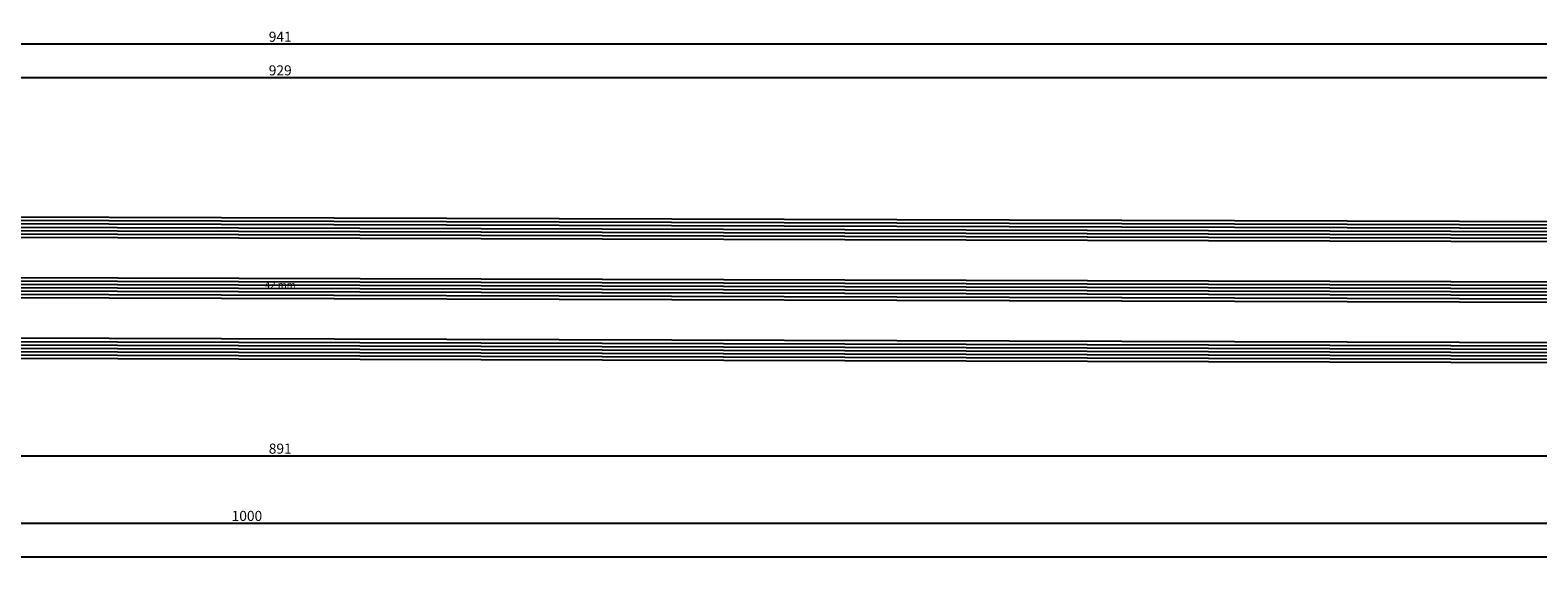
# Model space of a CAD drawing. Units: millimetres. Extents: x -12 to 4232, y -3242 to -50.
# Drawn here: x 436 to 884, y -3242 to -3084 of the extents above; entities that cross this region are included whole.
import ezdxf
from ezdxf.enums import TextEntityAlignment as Align

# ---------------------------------------------------------------- set-up
doc = ezdxf.new("R2010")
doc.units = ezdxf.units.MM
doc.header["$PDMODE"] = 3
doc.header["$PDSIZE"] = -0.5
for name, color, linetype in [('CrossSectionsDim', 3, 'Continuous'), ('CrossSectionsGlass', 4, 'Continuous'), ('CrossSectionsTexts', 3, 'Continuous')]:
    doc.layers.add(name, color=color, linetype=linetype)
doc.styles.add('CrossSection', font='simplex.shx', dxfattribs={"height": 3})
doc.styles.get("Standard").update_dxf_attribs({"font": 'complex.shx', "height": 60})
doc.dimstyles.new('CrossSection', dxfattribs={"dimtxt": 3, "dimasz": 3, "dimexe": 1.25, "dimexo": 0.625, "dimtad": 1, "dimdec": 1, "dimtxsty": 'CrossSection', "dimblk": 'NONE', "dimcen": 2.5, "dimclrd": 256, "dimclre": 256, "dimadec": 0, "dimazin": 2, "dimtfac": 1, "dimtdec": 4, "dimtofl": 0, "dimtmove": 0, "dimatfit": 3, "dimfxl": 1, "dimtolj": 1, "dimtzin": 0, "dimarcsym": 0})

# ---------------------------------------------------------------- blocks, each defined once
blk = doc.blocks.new('42_mm_TEXT_4', base_point=(66.8, 9.6))
at = {"layer": 'CrossSectionsTexts'}
blk.add_text('42 mm', height=2.1, dxfattribs=at).set_placement((509.9, 29.3), align=Align.CENTER)
blk = doc.blocks.new('42_mm_4', base_point=(907.4, -2.6))
at = {"layer": 'CrossSectionsGlass'}
for p, q in [((928.1, -2.6), (0.5, 0)), ((928.6, -3.6), (0, -1)), ((928.6, -4.6), (0, -2)), ((928.6, -5.6), (0, -3)), ((928.6, -6.6), (0, -4)), ((928.6, -7.6), (0, -5)), ((928.1, -8.6), (0.5, -6)), ((928.6, -21.6), (0, -19)), ((928.6, -22.6), (0, -20)), ((928.6, -23.6), (0, -21)), ((928.6, -24.6), (0, -22)), ((928.1, -20.6), (0.5, -18)), ((928.6, -25.6), (0, -23)), ((928.1, -26.6), (0.5, -24)), ((928.6, -39.6), (0, -37)), ((928.6, -40.6), (0, -38)), ((928.6, -41.6), (0, -39)), ((928.6, -42.6), (0, -40)), ((928.1, -38.6), (0.5, -36)), ((928.6, -43.6), (0, -41)), ((928.1, -44.6), (0.5, -42))]:
    blk.add_line(p, q, dxfattribs=at)
blk = doc.blocks.new('*D256')
at = {"layer": 'CrossSectionsDim', "lineweight": -2}
for p, q in [((45.6, 86.625), (45.6, 93.25)), ((45.6, 92), (974.2, 92)), ((974.2, 86.625), (974.2, 93.25))]:
    blk.add_line(p, q, dxfattribs=at)
at = {"layer": 'Defpoints', "color": 0}
for p in [(974.2, 92), (45.6, 86), (974.2, 86)]:
    blk.add_point(p, dxfattribs=at)
at = {"layer": 'CrossSectionsDim', "color": 0, "insert": (509.9, 94.125), "char_height": 3, "attachment_point": 5, "style": 'CrossSection'}
blk.add_mtext('\\A1;929', dxfattribs=at)
blk = doc.blocks.new('_NONE')
blk = doc.blocks.new('*D257')
at = {"layer": 'CrossSectionsDim', "lineweight": -2}
for p, q in [((39.6, 96.625), (39.6, 103.25)), ((980.2, 96.625), (980.2, 103.25)), ((39.6, 102), (980.2, 102))]:
    blk.add_line(p, q, dxfattribs=at)
at = {"layer": 'Defpoints', "color": 0}
for p in [(980.2, 102), (39.6, 96), (980.2, 96)]:
    blk.add_point(p, dxfattribs=at)
at = {"layer": 'CrossSectionsDim', "color": 0, "insert": (509.9, 104.125), "char_height": 3, "attachment_point": 5, "style": 'CrossSection'}
blk.add_mtext('\\A1;941', dxfattribs=at)
blk = doc.blocks.new('*D261')
at = {"layer": 'CrossSectionsDim', "lineweight": -2}
for p, q in [((64.6, -15.125), (64.6, -21.75)), ((955.2, -15.125), (955.2, -21.75)), ((64.6, -20.5), (955.2, -20.5))]:
    blk.add_line(p, q, dxfattribs=at)
at = {"layer": 'Defpoints', "color": 0}
for p in [(64.6, -14.5), (955.2, -14.5), (955.2, -20.5)]:
    blk.add_point(p, dxfattribs=at)
at = {"layer": 'CrossSectionsDim', "color": 0, "insert": (509.9, -18.375), "char_height": 3, "attachment_point": 5, "style": 'CrossSection'}
blk.add_mtext('\\A1;891', dxfattribs=at)
blk = doc.blocks.new('*D262')
at = {"layer": 'CrossSectionsDim', "lineweight": -2}
for p, q in [((0, -35.125), (0, -41.75)), ((1000, -35.125), (1000, -41.75)), ((0, -40.5), (1000, -40.5))]:
    blk.add_line(p, q, dxfattribs=at)
at = {"layer": 'Defpoints', "color": 0}
for p in [(0, -34.5), (1000, -34.5), (1000, -40.5)]:
    blk.add_point(p, dxfattribs=at)
at = {"layer": 'CrossSectionsDim', "color": 0, "insert": (500, -38.375), "char_height": 3, "attachment_point": 5, "style": 'CrossSection'}
blk.add_mtext('\\A1;1000', dxfattribs=at)
blk = doc.blocks.new('*D263')
at = {"layer": 'CrossSectionsDim', "lineweight": -2}
for p, q in [((0, -45.125), (0, -51.75)), ((3000, -45.125), (3000, -51.75)), ((0, -50.5), (3000, -50.5))]:
    blk.add_line(p, q, dxfattribs=at)
at = {"layer": 'Defpoints', "color": 0}
for p in [(0, -44.5), (3000, -44.5), (3000, -50.5)]:
    blk.add_point(p, dxfattribs=at)
at = {"layer": 'CrossSectionsDim', "color": 0, "insert": (1500, -48.375), "char_height": 3, "attachment_point": 5, "style": 'CrossSection'}
blk.add_mtext('\\A1;3000', dxfattribs=at)
blk = doc.blocks.new('*D171')
at = {"layer": 'CrossSectionsDim', "lineweight": -2}
for p, q in [((45.6, -3103.375), (45.6, -3096.75)), ((45.6, -3098), (974.2, -3098)), ((974.2, -3103.375), (974.2, -3096.75))]:
    blk.add_line(p, q, dxfattribs=at)
at = {"layer": 'Defpoints', "color": 0}
for p in [(974.2, -3098), (45.6, -3104), (974.2, -3104)]:
    blk.add_point(p, dxfattribs=at)
at = {"layer": 'CrossSectionsDim', "color": 0, "insert": (509.9, -3095.875), "char_height": 3, "attachment_point": 5, "style": 'CrossSection'}
blk.add_mtext('\\A1;929', dxfattribs=at)
blk = doc.blocks.new('*D172')
at = {"layer": 'CrossSectionsDim', "lineweight": -2}
for p, q in [((39.6, -3093.375), (39.6, -3086.75)), ((39.6, -3088), (980.2, -3088)), ((980.2, -3093.375), (980.2, -3086.75))]:
    blk.add_line(p, q, dxfattribs=at)
at = {"layer": 'Defpoints', "color": 0}
for p in [(980.2, -3088), (39.6, -3094), (980.2, -3094)]:
    blk.add_point(p, dxfattribs=at)
at = {"layer": 'CrossSectionsDim', "color": 0, "insert": (509.9, -3085.875), "char_height": 3, "attachment_point": 5, "style": 'CrossSection'}
blk.add_mtext('\\A1;941', dxfattribs=at)
blk = doc.blocks.new('*D176')
at = {"layer": 'CrossSectionsDim', "lineweight": -2}
for p, q in [((64.6, -3205.125), (64.6, -3211.75)), ((955.2, -3205.125), (955.2, -3211.75)), ((64.6, -3210.5), (955.2, -3210.5))]:
    blk.add_line(p, q, dxfattribs=at)
at = {"layer": 'Defpoints', "color": 0}
for p in [(64.6, -3204.5), (955.2, -3204.5), (955.2, -3210.5)]:
    blk.add_point(p, dxfattribs=at)
at = {"layer": 'CrossSectionsDim', "color": 0, "insert": (509.9, -3208.375), "char_height": 3, "attachment_point": 5, "style": 'CrossSection'}
blk.add_mtext('\\A1;891', dxfattribs=at)
blk = doc.blocks.new('*D177')
at = {"layer": 'CrossSectionsDim', "lineweight": -2}
for p, q in [((0, -3225.125), (0, -3231.75)), ((1000, -3225.125), (1000, -3231.75)), ((0, -3230.5), (1000, -3230.5))]:
    blk.add_line(p, q, dxfattribs=at)
at = {"layer": 'Defpoints', "color": 0}
for p in [(0, -3224.5), (1000, -3224.5), (1000, -3230.5)]:
    blk.add_point(p, dxfattribs=at)
at = {"layer": 'CrossSectionsDim', "color": 0, "insert": (500, -3228.375), "char_height": 3, "attachment_point": 5, "style": 'CrossSection'}
blk.add_mtext('\\A1;1000', dxfattribs=at)
blk = doc.blocks.new('*D178')
at = {"layer": 'CrossSectionsDim', "lineweight": -2}
for p, q in [((0, -3235.125), (0, -3241.75)), ((3000, -3235.125), (3000, -3241.75)), ((0, -3240.5), (3000, -3240.5))]:
    blk.add_line(p, q, dxfattribs=at)
at = {"layer": 'Defpoints', "color": 0}
for p in [(0, -3234.5), (3000, -3234.5), (3000, -3240.5)]:
    blk.add_point(p, dxfattribs=at)
at = {"layer": 'CrossSectionsDim', "color": 0, "insert": (1500, -3238.375), "char_height": 3, "attachment_point": 5, "style": 'CrossSection'}
blk.add_mtext('\\A1;3000', dxfattribs=at)
blk = doc.blocks.new('CS_2HORL1')
at = {"layer": 'CrossSectionsGlass', "rotation": 180}
blk.add_blockref('42_mm_4', (66.8, 9.6), dxfattribs=at)
at = {"layer": 'CrossSectionsTexts'}
blk.add_blockref('42_mm_TEXT_4', (66.8, 9.6), dxfattribs=at)
at = {"layer": 'CrossSectionsDim'}
for base, p1, p2, text, picture, middle in [((980.2, 102), (39.6, 96), (980.2, 96), '941', '*D257', (509.9, 102)), ((974.2, 92), (45.6, 86), (974.2, 86), '929', '*D256', (509.9, 92)), ((955.2, -20.5), (64.6, -14.5), (955.2, -14.5), '891', '*D261', (509.9, -20.5)), ((1000, -40.5), (0, -34.5), (1000, -34.5), '1000', '*D262', (500, -40.5)), ((3000, -50.5), (0, -44.5), (3000, -44.5), '3000', '*D263', (1500, -50.5))]:
    dim = blk.add_linear_dim(base=base, p1=p1, p2=p2, text=text, dimstyle='CrossSection', override={"dimpost": '<>'}, dxfattribs=at)
    dim.commit()
    dim.dimension.update_dxf_attribs({"geometry": picture, "text_midpoint": middle, "dimtype": 160})

msp = doc.modelspace()

# ---------------------------------------------------------------- block references
msp.add_blockref('CS_2HORL1', (0, -3190))
at = {"layer": 'CrossSectionsGlass', "rotation": 180}
msp.add_blockref('42_mm_4', (66.8, -3180.4), dxfattribs=at)
at = {"layer": 'CrossSectionsTexts'}
msp.add_blockref('42_mm_TEXT_4', (66.8, -3180.4), dxfattribs=at)

# ---------------------------------------------------------------- dimensions: what is measured, and where the dimension line sits
at = {"layer": 'CrossSectionsDim'}
for base, p1, p2, text, picture, middle in [((980.2, -3088), (39.6, -3094), (980.2, -3094), '941', '*D172', (509.9, -3088)), ((974.2, -3098), (45.6, -3104), (974.2, -3104), '929', '*D171', (509.9, -3098)), ((955.2, -3210.5), (64.6, -3204.5), (955.2, -3204.5), '891', '*D176', (509.9, -3210.5)), ((1000, -3230.5), (0, -3224.5), (1000, -3224.5), '1000', '*D177', (500, -3230.5)), ((3000, -3240.5), (0, -3234.5), (3000, -3234.5), '3000', '*D178', (1500, -3240.5))]:
    dim = msp.add_linear_dim(base=base, p1=p1, p2=p2, text=text, dimstyle='CrossSection', override={"dimpost": '<>'}, dxfattribs=at)
    dim.commit()
    dim.dimension.update_dxf_attribs({"geometry": picture, "text_midpoint": middle, "dimtype": 160})

doc.saveas('drawing.dxf')
